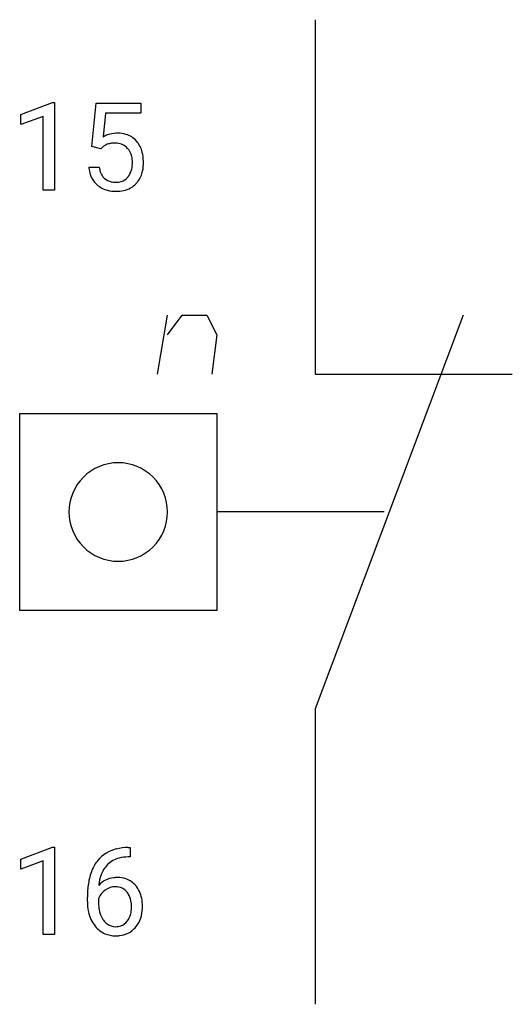
# Model space of a CAD drawing. Extents: x 4.1 to 10.7, y -2.8 to 10.5.
import ezdxf

# ---------------------------------------------------------------- set-up
doc = ezdxf.new("R2010")
doc.units = 0
for name, color, linetype in [('DEFAULT_255_1_234', 255, 'CONTINUOUS'), ('DEFAULT_255_2_778', 255, 'CONTINUOUS'), ('DEFAULT_255_2_778_3', 255, 'CONTINUOUS')]:
    doc.layers.add(name, color=color, linetype=linetype)

msp = doc.modelspace()

# ---------------------------------------------------------------- linework, layer by layer
at = {"layer": 'DEFAULT_255_1_234'}
for p, q in [((4.108, 9.177), (4.534, 9.337)), ((4.534, 9.337), (4.557, 9.337)), ((4.557, 9.337), (4.557, 8.162)), ((5.061, 8.748), (5.12, 9.331)), ((5.12, 9.331), (5.719, 9.331)), ((5.719, 9.331), (5.719, 9.194)), ((4.108, 9.042), (4.108, 9.177)), ((4.408, 9.152), (4.108, 9.042)), ((4.408, 8.162), (4.408, 9.152)), ((5.246, 9.194), (5.211, 8.875)), ((5.719, 9.194), (5.246, 9.194)), ((5.179, 8.718), (5.061, 8.748)), ((5.219, 8.75), (5.179, 8.718)), ((5.019, 8.47), (5.159, 8.47)), ((4.557, 8.162), (4.408, 8.162)), ((4.108, -0.827), (4.534, -0.667)), ((4.534, -0.667), (4.557, -0.667)), ((4.557, -0.667), (4.557, -1.842)), ((5.549, -0.672), (5.575, -0.672)), ((5.575, -0.672), (5.575, -0.798)), ((4.108, -0.962), (4.108, -0.827)), ((4.408, -0.852), (4.108, -0.962)), ((4.408, -1.842), (4.408, -0.852)), ((5.575, -0.798), (5.548, -0.798)), ((5.001, -1.397), (5.001, -1.34)), ((5.15, -1.359), (5.15, -1.414)), ((4.557, -1.842), (4.408, -1.842))]:
    msp.add_line(p, q, dxfattribs=at)
for centre, radius, start, end in [((5.396, 8.557), 0.368, 93.7182, 120.2539), ((5.406, 8.476), 0.449, 89.966, 94.2496), ((5.41, 8.535), 0.39, 73.8043, 90.5586), ((5.433, 8.621), 0.302, 41.3071, 73.543), ((5.326, 8.61), 0.176, 114.1951, 127.3641), ((5.349, 8.556), 0.235, 98.9831, 113.8909), ((5.369, 8.433), 0.36, 89.6805, 99.1614), ((5.372, 8.5), 0.293, 84.6958, 90.0676), ((5.384, 8.581), 0.211, 41.785, 85.9893), ((5.392, 8.585), 0.356, 13.5076, 41.2174), ((5.361, 8.561), 0.241, 12.649, 41.6081), ((5.255, 8.536), 0.35, 359.5577, 12.9535), ((5.227, 8.542), 0.526, 1.1331, 13.8829), ((5.466, 8.508), 0.449, 184.9247, 194.4976), ((5.486, 8.512), 0.329, 187.3601, 198.6733), ((5.247, 8.522), 0.358, 344.2412, 356.7357), ((5.122, 8.533), 0.483, 356.3549, 0.05), ((5.214, 8.531), 0.54, 347.8572, 0.4293), ((5.086, 8.535), 0.667, 359.9919, 1.5443), ((5.343, 8.472), 0.32, 193.7537, 228.5271), ((5.381, 8.475), 0.218, 198.4452, 217.7945), ((5.351, 8.454), 0.182, 218.2887, 228.5612), ((5.401, 8.457), 0.188, 286.7251, 320.6004), ((5.362, 8.488), 0.237, 320.6713, 344.5442), ((5.389, 8.491), 0.36, 323.673, 348.1673), ((5.35, 8.484), 0.334, 228.9024, 256.3314), ((5.361, 8.468), 0.198, 228.9655, 258.1235), ((5.381, 8.556), 0.288, 257.7258, 270.4014), ((5.386, 8.511), 0.244, 269.4204, 286.4209), ((5.424, 8.469), 0.319, 281.8396, 316.5458), ((5.418, 8.473), 0.326, 316.8171, 323.1493), ((5.38, 8.604), 0.458, 256.2427, 270.4486), ((5.387, 8.625), 0.479, 269.577, 282.4215), ((5.489, -1.131), 0.451, 102.8716, 140.8565), ((5.553, -1.375), 0.703, 90.3778, 103.5869), ((5.553, -1.177), 0.53, 141.4298, 157.8541), ((5.531, -1.164), 0.369, 134.5303, 161.6211), ((5.514, -1.153), 0.35, 104.2855, 133.8629), ((5.553, -1.298), 0.5, 90.6001, 104.5147), ((5.774, -1.265), 0.768, 157.9803, 171.6247), ((5.696, -1.222), 0.545, 161.285, 174.2077), ((6.214, -1.333), 1.213, 171.4525, 180.3159), ((5.382, -1.38), 0.303, 95.8331, 138.9955), ((5.837, -1.242), 0.687, 173.7811, 174.9255), ((5.404, -1.508), 0.433, 89.8754, 97.0544), ((5.409, -1.424), 0.349, 71.6408, 90.624), ((5.424, -1.369), 0.292, 39.6368, 71.019), ((5.36, -1.424), 0.376, 10.6587, 39.9044), ((5.367, -1.437), 0.23, 145.2975, 160.266), ((5.384, -1.451), 0.252, 124.9745, 144.8959), ((5.38, -1.436), 0.237, 89.8751, 126.2072), ((5.38, -1.433), 0.235, 85.0141, 90.0513), ((5.387, -1.383), 0.184, 36.8251, 85.7416), ((5.345, -1.422), 0.241, 32.3035, 38.0827), ((5.314, -1.438), 0.276, 11.0482, 31.8146), ((5.656, -1.401), 0.655, 179.6345, 191.7836), ((5.674, -1.417), 0.523, 179.6514, 190.2856), ((5.186, -1.465), 0.407, 359.6214, 11.2839), ((5.205, -1.457), 0.535, 359.6826, 11.1326), ((5.462, -1.445), 0.456, 191.4116, 218.6078), ((5.505, -1.449), 0.351, 190.0945, 207.5098), ((5.328, -1.503), 0.261, 322.6008, 346.5182), ((5.213, -1.473), 0.38, 346.2582, 358.7742), ((5.111, -1.468), 0.482, 358.3755, 0.0098), ((5.368, -1.505), 0.367, 318.141, 347.6119), ((5.201, -1.464), 0.539, 347.2487, 0.4369), ((5.448, -1.476), 0.288, 207.9583, 216.3251), ((5.414, -1.504), 0.245, 215.7661, 232.5457), ((5.376, -1.552), 0.183, 232.8005, 270.6606), ((5.39, -1.551), 0.183, 289.1833, 322.9684), ((5.374, -1.518), 0.341, 218.1665, 245.8781), ((5.373, -1.504), 0.354, 246.914, 270.7437), ((5.38, -1.516), 0.219, 269.3554, 288.4744), ((5.401, -1.531), 0.325, 275.6342, 317.8248), ((5.379, -1.401), 0.457, 269.8874, 276.7918)]:
    msp.add_arc(centre, radius, start, end, dxfattribs=at)
at = {"layer": 'DEFAULT_255_2_778'}
for p, q in [((8.06, 10.451), (8.06, 5.689)), ((5.944, 5.689), (6.076, 6.482)), ((6.076, 6.218), (6.274, 6.482)), ((6.274, 6.482), (6.605, 6.482)), ((6.605, 6.482), (6.738, 6.218)), ((10.045, 6.482), (8.061, 1.191)), ((6.738, 6.218), (6.671, 5.689)), ((8.06, 5.689), (10.706, 5.689)), ((4.092, 5.159), (6.737, 5.159)), ((4.092, 2.514), (4.092, 5.159)), ((6.737, 5.159), (6.737, 2.514)), ((4.753, 3.836), (4.753, 3.836)), ((6.737, 2.514), (4.092, 2.514)), ((8.061, 1.191), (8.061, -2.778))]:
    msp.add_line(p, q, dxfattribs=at)
for centre, start, end in [((5.413, 3.838), 89.871, 180.129), ((5.416, 3.838), 359.8692, 90.1222), ((5.413, 3.835), 179.8778, 270.1308), ((5.416, 3.835), 269.876, 0.124)]:
    msp.add_arc(centre, 0.66, start, end, dxfattribs=at)
at = {"layer": 'DEFAULT_255_2_778_3'}
msp.add_line((8.987, 3.837), (6.738, 3.837), dxfattribs=at)

doc.saveas('drawing.dxf')
